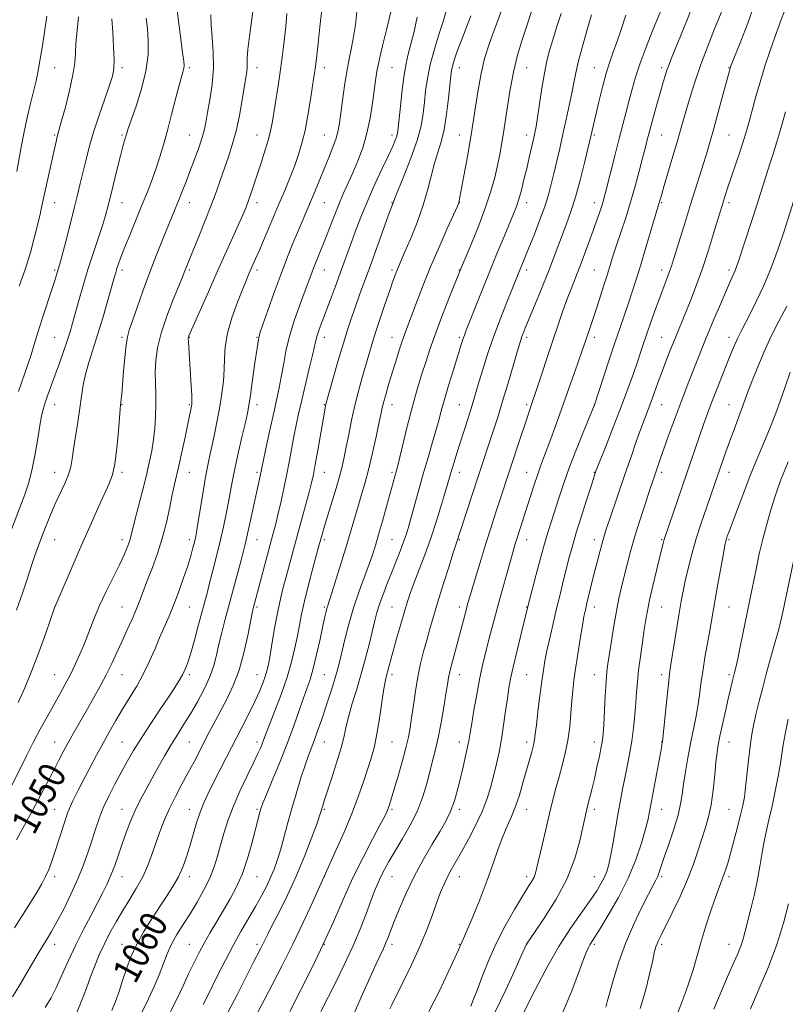
# Model space of a CAD drawing. Extents: x 2117300 to 2120200, y 317300 to 320200.
# Drawn here: x 2118540 to 2118767, y 319544 to 319836 of the extents above; entities that cross this region are included whole.
import ezdxf
from ezdxf.enums import TextEntityAlignment as Align

# ---------------------------------------------------------------- set-up
doc = ezdxf.new("R2010")
doc.units = 0
doc.header["$MEASUREMENT"] = 0
for name, color, linetype, lineweight in [('DTM SPOT ELEVATION', 2, 'Continuous', 13), ('INDEX CONTOUR', 41, 'Continuous', 13), ('INDEX CONTOUR LABEL', 244, 'Continuous', 0), ('INTERMEDIATE CONTOUR', 44, 'Continuous', 0)]:
    doc.layers.add(name, color=color, linetype=linetype, lineweight=lineweight)
doc.styles.add('Style-ITALICS', font='ITALICS.shx')

msp = doc.modelspace()

# ---------------------------------------------------------------- linework, layer by layer
at = {"layer": 'DTM SPOT ELEVATION'}
for p in [(2118550.51, 319821.63, 1036.9), (2118570.51, 319821.63, 1040.35), (2118590.51, 319821.63, 1044.3), (2118610.51, 319821.63, 1048.58), (2118630.51, 319821.63, 1052.52), (2118650.51, 319821.63, 1056.98), (2118670.51, 319821.63, 1062.65), (2118690.51, 319821.63, 1066.88), (2118710.51, 319821.63, 1071.16), (2118730.51, 319821.63, 1075.62), (2118750.51, 319821.63, 1079.94), (2118550.51, 319801.63, 1037.83), (2118570.51, 319801.63, 1041.79), (2118590.51, 319801.63, 1045.14), (2118610.51, 319801.63, 1049.24), (2118630.51, 319801.63, 1053.1), (2118650.51, 319801.63, 1057.52), (2118670.51, 319801.63, 1063.23), (2118690.51, 319801.63, 1067.46), (2118710.51, 319801.63, 1072.21), (2118730.51, 319801.63, 1076.94), (2118750.51, 319801.63, 1081.02), (2118550.51, 319781.63, 1038.73), (2118570.51, 319781.63, 1042.78), (2118590.51, 319781.63, 1046.67), (2118610.51, 319781.63, 1050.5), (2118630.51, 319781.63, 1054.93), (2118650.51, 319781.63, 1059.92), (2118670.51, 319781.63, 1064.02), (2118690.51, 319781.63, 1068.56), (2118710.51, 319781.63, 1073.37), (2118730.51, 319781.63, 1078.16), (2118750.51, 319781.63, 1082.39), (2118550.51, 319761.63, 1039.77), (2118570.51, 319761.63, 1044.39), (2118590.51, 319761.63, 1048.25), (2118610.51, 319761.63, 1052.39), (2118630.51, 319761.63, 1056.76), (2118650.51, 319761.63, 1061.68), (2118670.51, 319761.63, 1065.94), (2118690.51, 319761.63, 1070.46), (2118710.51, 319761.63, 1075.05), (2118730.51, 319761.63, 1079.46), (2118750.51, 319761.63, 1083.64), (2118550.51, 319741.63, 1041.02), (2118570.51, 319741.63, 1045.72), (2118590.51, 319741.63, 1050.08), (2118610.51, 319741.63, 1053.9), (2118630.51, 319741.63, 1058.59), (2118650.51, 319741.63, 1063.25), (2118670.51, 319741.63, 1067.72), (2118690.51, 319741.63, 1072.37), (2118710.51, 319741.63, 1076.46), (2118730.51, 319741.63, 1081.12), (2118750.51, 319741.63, 1085.48), (2118550.51, 319721.63, 1042.7), (2118570.51, 319721.63, 1046.07), (2118590.51, 319721.63, 1049.83), (2118610.51, 319721.63, 1054.53), (2118630.51, 319721.63, 1059.91), (2118650.51, 319721.63, 1064.65), (2118670.51, 319721.63, 1069.11), (2118690.51, 319721.63, 1073.7), (2118710.51, 319721.63, 1077.98), (2118730.51, 319721.63, 1082.84), (2118750.51, 319721.63, 1087.2), (2118550.51, 319701.63, 1043.25), (2118570.51, 319701.63, 1046.31), (2118590.51, 319701.63, 1050.8), (2118610.51, 319701.63, 1055.69), (2118630.51, 319701.63, 1060.78), (2118650.51, 319701.63, 1065.7), (2118670.51, 319701.63, 1070.61), (2118690.51, 319701.63, 1075.22), (2118710.51, 319701.63, 1079.91), (2118730.51, 319701.63, 1084.4), (2118750.51, 319701.63, 1088.65), (2118550.51, 319681.63, 1044.86), (2118570.51, 319681.63, 1047.49), (2118590.51, 319681.63, 1051.56), (2118610.51, 319681.63, 1056.81), (2118630.51, 319681.63, 1062.31), (2118650.51, 319681.63, 1067.01), (2118670.51, 319681.63, 1072.14), (2118690.51, 319681.63, 1076.69), (2118710.51, 319681.63, 1081.44), (2118730.51, 319681.63, 1085.86), (2118750.51, 319681.63, 1090.2), (2118550.51, 319661.63, 1045.99), (2118570.51, 319661.63, 1049.13), (2118590.51, 319661.63, 1052.9), (2118610.51, 319661.63, 1058.28), (2118630.51, 319661.63, 1063.79), (2118650.51, 319661.63, 1069.09), (2118670.51, 319661.63, 1073.51), (2118690.51, 319661.63, 1077.93), (2118710.51, 319661.63, 1082.57), (2118730.51, 319661.63, 1086.9), (2118750.51, 319661.63, 1090.92), (2118550.51, 319641.63, 1047.1), (2118570.51, 319641.63, 1050.84), (2118590.51, 319641.63, 1054.32), (2118610.51, 319641.63, 1059.18), (2118630.51, 319641.63, 1065.03), (2118650.51, 319641.63, 1070.39), (2118670.51, 319641.63, 1074.67), (2118690.51, 319641.63, 1079.01), (2118710.51, 319641.63, 1083.23), (2118730.51, 319641.63, 1087.54), (2118750.51, 319641.63, 1091.69), (2118550.51, 319621.63, 1049.21), (2118570.51, 319621.63, 1053.06), (2118590.51, 319621.63, 1057.02), (2118610.51, 319621.63, 1061.51), (2118630.51, 319621.63, 1066.82), (2118650.51, 319621.63, 1070.93), (2118670.51, 319621.63, 1075.41), (2118690.51, 319621.63, 1079.54), (2118710.51, 319621.63, 1083.45), (2118730.51, 319621.63, 1087.95), (2118750.51, 319621.63, 1092.76), (2118550.51, 319601.63, 1051.23), (2118570.51, 319601.63, 1055.24), (2118590.51, 319601.63, 1059.3), (2118610.51, 319601.63, 1063.76), (2118630.51, 319601.63, 1068.18), (2118650.51, 319601.63, 1072.23), (2118670.51, 319601.63, 1076.36), (2118690.51, 319601.63, 1080.7), (2118710.51, 319601.63, 1084.42), (2118730.51, 319601.63, 1088.76), (2118750.51, 319601.63, 1093.11), (2118550.51, 319581.63, 1052.36), (2118570.51, 319581.63, 1056.71), (2118590.51, 319581.63, 1060.53), (2118610.51, 319581.63, 1064.87), (2118630.51, 319581.63, 1070.03), (2118650.51, 319581.63, 1074.81), (2118670.51, 319581.63, 1078.73), (2118690.51, 319581.63, 1081.56), (2118710.51, 319581.63, 1085.14), (2118730.51, 319581.63, 1090.28), (2118750.51, 319581.63, 1094.33), (2118550.51, 319561.63, 1054.54), (2118570.51, 319561.63, 1059.3), (2118590.51, 319561.63, 1063.1), (2118610.51, 319561.63, 1067.61), (2118630.51, 319561.63, 1072), (2118650.51, 319561.63, 1076.41), (2118670.51, 319561.63, 1079.92), (2118690.51, 319561.63, 1084.02), (2118710.51, 319561.63, 1088.27), (2118730.51, 319561.63, 1092.31), (2118750.51, 319561.63, 1095.29)]:
    msp.add_point(p, dxfattribs=at)
at = {"layer": 'INDEX CONTOUR', "flags": 128}
for points, elevation in [([(2118757.933, 319840.133), (2118756.016, 319834.793), (2118753.961, 319829.494), (2118750.906, 319821.872), (2118750.786, 319821.523), (2118750.673, 319821.117), (2118747.289, 319808.397), (2118745.988, 319803.589), (2118744.928, 319799.798), (2118744.005, 319796.664), (2118743.039, 319793.541), (2118739.069, 319781.056), (2118737.521, 319776.1), (2118734.013, 319764.695), (2118733.412, 319762.797), (2118732.847, 319761.16), (2118732.146, 319759.279), (2118731.252, 319756.93), (2118730.139, 319753.959), (2118728.813, 319750.32), (2118727.415, 319746.399), (2118726.116, 319742.69), (2118725.036, 319739.531), (2118723.005, 319733.541), (2118721.729, 319729.884), (2118720.172, 319725.561), (2118718.3, 319720.543), (2118716.148, 319714.962), (2118714.041, 319709.593), (2118711.018, 319701.922), (2118710.733, 319701.101), (2118709.566, 319697.512), (2118708.234, 319693.373), (2118706.627, 319688.32), (2118705.1, 319683.4), (2118703.922, 319679.398), (2118703.007, 319676.049), (2118702.183, 319672.827), (2118701.308, 319669.3), (2118700.361, 319665.409), (2118699.351, 319661.189), (2118698.303, 319656.742), (2118697.312, 319652.427), (2118696.488, 319648.671), (2118695.897, 319645.702), (2118695.442, 319642.949), (2118694.98, 319639.639), (2118694.416, 319635.297), (2118693.83, 319630.626), (2118693.346, 319626.625), (2118693.044, 319624), (2118692.813, 319622.285), (2118692.494, 319620.724), (2118691.964, 319618.692), (2118689.388, 319609.502), (2118688.322, 319605.873), (2118687.175, 319602.457), (2118685.958, 319599.47), (2118684.691, 319596.637), (2118683.396, 319593.559), (2118682.07, 319589.902), (2118680.59, 319585.589), (2118678.805, 319580.608), (2118676.663, 319575.097), (2118674.493, 319569.801), (2118672.721, 319565.614), (2118671.658, 319563.171), (2118670.728, 319561.143), (2118670.237, 319560.011), (2118669.145, 319557.556), (2118667.228, 319553.347), (2118664.598, 319547.837), (2118661.456, 319541.7)], 1080), ([(2118619.391, 319837.681), (2118619.069, 319833.879), (2118618.684, 319830.357), (2118618.321, 319827.168), (2118617.932, 319823.991), (2118617.437, 319820.418), (2118616.788, 319816.215), (2118614.985, 319805.204), (2118614.531, 319802.874), (2118613.908, 319800.392), (2118612.983, 319797.266), (2118611.868, 319793.746), (2118609.71, 319787.146), (2118608.817, 319784.473), (2118608.029, 319782.212), (2118607.294, 319780.252), (2118606.421, 319778.14), (2118605.188, 319775.334), (2118598.739, 319761.035), (2118596.129, 319755.191), (2118590.332, 319742.058), (2118590.199, 319741.709), (2118590.152, 319741.486), (2118590.145, 319741.09), (2118590.183, 319740.297), (2118591.024, 319727.268), (2118591.187, 319724.454), (2118591.257, 319722.76), (2118591.235, 319721.85), (2118591.131, 319721.185), (2118590.945, 319720.25), (2118590.037, 319715.96), (2118589.196, 319712.056), (2118588.23, 319707.624), (2118587.329, 319703.574), (2118586.037, 319697.969), (2118585.416, 319695.074), (2118584.641, 319691.245), (2118583.663, 319686.737), (2118582.454, 319682.017), (2118581.019, 319677.5), (2118579.51, 319673.365), (2118578.109, 319669.737), (2118575.888, 319663.903), (2118574.78, 319661.128), (2118573.485, 319658.091), (2118572.042, 319654.845), (2118570.531, 319651.514), (2118569.011, 319648.194), (2118567.451, 319644.883), (2118565.798, 319641.55), (2118564.016, 319638.174), (2118562.144, 319634.786), (2118560.242, 319631.426), (2118556.552, 319624.957), (2118554.861, 319621.942), (2118553.306, 319619.088), (2118551.784, 319616.212), (2118550.161, 319613.082), (2118548.33, 319609.521), (2118546.276, 319605.562), (2118544.009, 319601.29), (2118539.237, 319592.554)], 1050), ([(2118666.624, 319838.466), (2118665.786, 319835.644), (2118664.548, 319831.751), (2118663.141, 319827.177), (2118661.893, 319822.578), (2118661.051, 319818.471), (2118660.534, 319814.81), (2118660.179, 319811.409), (2118659.807, 319808.048), (2118659.167, 319804.371), (2118657.993, 319799.989), (2118656.156, 319794.756), (2118654.084, 319789.498), (2118651.361, 319782.89), (2118650.967, 319781.888), (2118649.437, 319777.691), (2118644.145, 319763), (2118641.049, 319754.518), (2118639.798, 319751.047), (2118638.644, 319747.737), (2118637.473, 319744.172), (2118636.155, 319739.908), (2118634.637, 319734.749), (2118633.136, 319729.527), (2118630.965, 319721.851), (2118630.853, 319721.375), (2118630.736, 319720.767), (2118630.503, 319719.458), (2118628.559, 319708.201), (2118627.812, 319703.964), (2118627.243, 319700.937), (2118626.704, 319698.497), (2118625.98, 319695.677), (2118624.92, 319691.773), (2118622.344, 319682.398), (2118619.175, 319670.654), (2118618.317, 319667.416), (2118617.503, 319664.103), (2118616.688, 319660.312), (2118615.85, 319655.837), (2118615.056, 319651.256), (2118614.389, 319647.335), (2118613.899, 319644.616), (2118613.475, 319642.723), (2118612.972, 319641.05), (2118612.254, 319639.075), (2118611.238, 319636.624), (2118609.856, 319633.604), (2118608.073, 319629.974), (2118605.991, 319625.879), (2118601.483, 319617.085), (2118597.469, 319609.187), (2118595.965, 319606.184), (2118594.74, 319603.538), (2118593.658, 319600.789), (2118592.608, 319597.604), (2118591.575, 319594.147), (2118590.571, 319590.709), (2118589.584, 319587.512), (2118588.511, 319584.52), (2118587.224, 319581.63), (2118585.624, 319578.74), (2118583.729, 319575.748), (2118579.259, 319569.083), (2118576.947, 319565.416), (2118574.863, 319561.66), (2118573.17, 319557.92), (2118571.809, 319554.283), (2118570.665, 319550.83), (2118569.629, 319547.627), (2118568.613, 319544.675), (2118567.533, 319541.958)], 1060), ([(2118709.684, 319837.337), (2118708.487, 319833.234), (2118707.091, 319828.318), (2118705.851, 319823.678), (2118705.018, 319820.101), (2118704.443, 319817.158), (2118703.876, 319814.116), (2118703.122, 319810.425), (2118702.214, 319806.241), (2118701.243, 319801.9), (2118700.288, 319797.7), (2118698.551, 319790.224), (2118697.785, 319787.054), (2118696.936, 319783.927), (2118695.818, 319780.419), (2118694.324, 319776.282), (2118692.676, 319771.99), (2118691.169, 319768.191), (2118684.617, 319752.082), (2118682.684, 319747.199), (2118680.731, 319741.98), (2118679.008, 319736.943), (2118677.571, 319732.399), (2118676.431, 319728.603), (2118674.819, 319723.19), (2118674.006, 319720.562), (2118672.991, 319717.381), (2118670.742, 319710.386), (2118669.76, 319707.267), (2118668.94, 319704.598), (2118668.289, 319702.421), (2118666.446, 319696.037), (2118665.265, 319692.067), (2118663.757, 319687.213), (2118662.044, 319682.06), (2118660.258, 319677.13), (2118657.117, 319668.941), (2118656.036, 319665.958), (2118655.156, 319663.272), (2118654.25, 319660.291), (2118653.16, 319656.616), (2118652, 319652.642), (2118650.954, 319648.963), (2118650.161, 319646.049), (2118648.837, 319640.994), (2118648.493, 319639.425), (2118648.057, 319636.84), (2118646.76, 319628.018), (2118646.002, 319623.472), (2118645.231, 319619.881), (2118644.394, 319616.869), (2118643.411, 319613.788), (2118642.202, 319610.095), (2118640.667, 319605.684), (2118638.708, 319600.557), (2118636.323, 319594.873), (2118633.915, 319589.429), (2118626.867, 319573.837), (2118624.228, 319568.11), (2118621.158, 319561.686), (2118617.954, 319555.29), (2118615.013, 319549.617), (2118610.641, 319541.316)], 1070), ([(2118567.539, 319836.135), (2118567.741, 319832.22), (2118567.989, 319827.822), (2118568.154, 319823.96), (2118568.1, 319821.305), (2118567.696, 319819.151), (2118566.813, 319816.445), (2118565.395, 319812.432), (2118563.701, 319807.554), (2118562.07, 319802.55), (2118560.765, 319798.025), (2118559.75, 319794.032), (2118558.149, 319787.269), (2118557.328, 319783.916), (2118556.329, 319779.935), (2118555.092, 319775.075), (2118553.811, 319770.089), (2118552.74, 319765.982), (2118552.066, 319763.472), (2118551.686, 319762.138), (2118551.123, 319760.219), (2118550.613, 319758.539), (2118549.747, 319755.843), (2118546.946, 319747.428), (2118545.544, 319743.1), (2118544.457, 319739.535), (2118543.534, 319736.438), (2118542.536, 319733.297), (2118539.861, 319725.592)], 1040), ([(2118768.64, 319731.288), (2118767.131, 319726.965), (2118765.652, 319722.76), (2118764.334, 319719.141), (2118763.094, 319715.907), (2118761.789, 319712.689), (2118758.628, 319705.185), (2118756.779, 319700.658), (2118754.811, 319695.627), (2118752.946, 319690.714), (2118750.482, 319684.092), (2118749.961, 319682.649), (2118749.694, 319681.857), (2118749.504, 319681.185), (2118749.247, 319679.962), (2118748.785, 319677.489), (2118747.158, 319668.443), (2118746.349, 319663.854), (2118744.761, 319654.667), (2118744.087, 319650.918), (2118743.343, 319646.698), (2118742.667, 319642.55), (2118742.148, 319638.878), (2118741.705, 319635.544), (2118741.215, 319632.272), (2118740.584, 319628.826), (2118739.053, 319621.157), (2118738.276, 319616.937), (2118737.575, 319612.788), (2118737.014, 319609.098), (2118736.603, 319606.076), (2118736.132, 319603.243), (2118735.344, 319599.944), (2118734.082, 319595.77), (2118732.606, 319591.314), (2118731.279, 319587.419), (2118729.782, 319582.98), (2118729.319, 319581.78), (2118728.782, 319580.657), (2118726.565, 319576.439), (2118724.523, 319572.401), (2118722.12, 319567.342), (2118719.767, 319561.844), (2118717.803, 319556.456), (2118716.282, 319551.603), (2118715.184, 319547.676), (2118714.456, 319544.916), (2118713.911, 319542.957)], 1090)]:
    msp.add_lwpolyline(points, dxfattribs=dict(at, elevation=elevation))
at = {"layer": 'INTERMEDIATE CONTOUR', "flags": 128}
for points, elevation in [([(2118630.018, 319841.342), (2118629.196, 319833.786), (2118628.645, 319828.814), (2118628.136, 319824.349), (2118627.761, 319821.295), (2118627.428, 319818.942), (2118626.396, 319812.227), (2118625.63, 319807.569), (2118624.772, 319803.025), (2118623.866, 319799.203), (2118622.869, 319795.889), (2118621.714, 319792.656), (2118620.348, 319789.144), (2118618.759, 319785.243), (2118616.948, 319780.908), (2118614.956, 319776.198), (2118612.996, 319771.601), (2118611.325, 319767.715), (2118610.126, 319764.966), (2118608.116, 319760.46), (2118607.383, 319758.729), (2118606.287, 319756.046), (2118604.737, 319752.103), (2118603.076, 319747.449), (2118601.759, 319742.844), (2118601.108, 319738.869), (2118600.913, 319735.385), (2118600.833, 319732.072), (2118600.588, 319728.655), (2118600.14, 319725.033), (2118599.516, 319721.146), (2118598.751, 319717.009), (2118597.932, 319712.92), (2118597.157, 319709.253), (2118596.491, 319706.201), (2118595.873, 319703.254), (2118595.209, 319699.723), (2118594.444, 319695.206), (2118593.028, 319686.384), (2118592.595, 319683.8), (2118592.292, 319682.218), (2118591.983, 319680.891), (2118591.548, 319679.178), (2118590.908, 319676.885), (2118589.994, 319673.919), (2118588.77, 319670.275), (2118587.348, 319666.297), (2118585.871, 319662.412), (2118584.451, 319658.934), (2118581.667, 319652.471), (2118580.196, 319649.018), (2118578.602, 319645.409), (2118576.831, 319641.765), (2118574.859, 319638.192), (2118572.777, 319634.713), (2118570.703, 319631.33), (2118568.728, 319628.028), (2118566.818, 319624.718), (2118564.908, 319621.291), (2118562.958, 319617.687), (2118557.479, 319607.364), (2118555.921, 319604.197), (2118554.473, 319600.761), (2118553.115, 319596.875), (2118551.86, 319592.871), (2118550.73, 319589.211), (2118549.73, 319586.238), (2118548.79, 319583.815), (2118547.823, 319581.684), (2118546.731, 319579.58), (2118545.361, 319577.208), (2118543.544, 319574.263), (2118541.206, 319570.574), (2118538.612, 319566.506)], 1052), ([(2118586.55, 319841.025), (2118587.217, 319835.428), (2118587.908, 319830.183), (2118588.472, 319826.044), (2118588.793, 319823.534), (2118588.893, 319822.236), (2118588.829, 319821.502), (2118588.631, 319820.701), (2118588.229, 319819.28), (2118587.529, 319816.703), (2118586.482, 319812.667), (2118585.231, 319807.798), (2118583.964, 319802.955), (2118582.822, 319798.798), (2118581.75, 319795.205), (2118580.647, 319791.856), (2118579.42, 319788.459), (2118578.022, 319784.834), (2118576.415, 319780.827), (2118572.814, 319772.006), (2118571.274, 319768.193), (2118570.18, 319765.385), (2118569.465, 319763.433), (2118568.999, 319762.052), (2118568.638, 319760.889), (2118568.195, 319759.344), (2118566.317, 319752.7), (2118564.878, 319747.741), (2118563.346, 319742.679), (2118560.639, 319734.212), (2118559.649, 319730.703), (2118558.969, 319727.469), (2118558.469, 319724.217), (2118557.975, 319720.618), (2118557.365, 319716.494), (2118556.716, 319712.268), (2118556.159, 319708.509), (2118555.76, 319705.614), (2118555.342, 319703.263), (2118554.664, 319700.964), (2118553.561, 319698.319), (2118550.63, 319692.085), (2118549.162, 319688.71), (2118547.815, 319685.387), (2118546.63, 319682.321), (2118545.62, 319679.612), (2118544.683, 319676.954), (2118543.688, 319673.936), (2118542.512, 319670.228), (2118541.054, 319665.807), (2118539.22, 319660.731)], 1044), ([(2118650.479, 319839.394), (2118648.876, 319832.815), (2118647.741, 319828.103), (2118646.738, 319823.758), (2118646.074, 319820.516), (2118645.643, 319817.852), (2118644.773, 319811.127), (2118644.084, 319806.71), (2118643.127, 319802.165), (2118641.868, 319797.898), (2118640.417, 319793.996), (2118638.92, 319790.472), (2118636.113, 319784.236), (2118634.746, 319781.058), (2118633.359, 319777.583), (2118630.645, 319770.501), (2118629.401, 319767.353), (2118627.305, 319762.129), (2118626.477, 319759.947), (2118624.546, 319754.754), (2118623.118, 319750.969), (2118621.55, 319746.562), (2118620.135, 319741.951), (2118619.092, 319737.506), (2118618.344, 319733.409), (2118617.741, 319729.791), (2118617.142, 319726.66), (2118616.457, 319723.52), (2118615.605, 319719.748), (2118614.556, 319715.001), (2118613.482, 319710.049), (2118612.074, 319703.427), (2118611.567, 319700.952), (2118608.541, 319686.906), (2118607.762, 319683.35), (2118607.152, 319680.686), (2118606.57, 319678.353), (2118605.821, 319675.535), (2118602.25, 319662.354), (2118601.094, 319658.025), (2118600.088, 319654.13), (2118599.24, 319650.62), (2118598.511, 319647.412), (2118597.693, 319644.281), (2118596.533, 319640.97), (2118594.866, 319637.317), (2118592.869, 319633.551), (2118590.804, 319630), (2118588.873, 319626.884), (2118587.029, 319623.986), (2118585.166, 319620.98), (2118583.208, 319617.635), (2118581.22, 319614.11), (2118577.532, 319607.456), (2118575.914, 319604.406), (2118574.429, 319601.33), (2118573.061, 319598.099), (2118571.789, 319594.759), (2118570.59, 319591.403), (2118569.445, 319588.123), (2118568.336, 319585.008), (2118567.243, 319582.149), (2118566.127, 319579.56), (2118564.86, 319576.945), (2118563.292, 319573.934), (2118561.333, 319570.253), (2118559.119, 319566.023), (2118556.842, 319561.463), (2118554.676, 319556.817), (2118552.703, 319552.426), (2118550.985, 319548.66), (2118549.477, 319545.681), (2118547.709, 319542.853)], 1056), ([(2118692.798, 319840.991), (2118689.048, 319829.56), (2118687.796, 319825.324), (2118686.585, 319820.348), (2118685.512, 319814.655), (2118684.587, 319808.818), (2118683.8, 319803.549), (2118683.128, 319799.35), (2118682.498, 319795.893), (2118681.821, 319792.638), (2118680.999, 319789.106), (2118679.884, 319785.052), (2118678.32, 319780.292), (2118676.257, 319774.837), (2118674.088, 319769.495), (2118670.638, 319761.279), (2118667.604, 319753.642), (2118665.54, 319748.358), (2118663.512, 319742.983), (2118661.856, 319738.311), (2118660.538, 319734.329), (2118659.433, 319730.827), (2118658.419, 319727.554), (2118657.405, 319724.11), (2118656.305, 319720.056), (2118655.079, 319715.185), (2118652.896, 319706.136), (2118652.272, 319703.599), (2118651.901, 319702.179), (2118648.94, 319691.431), (2118647.74, 319687.155), (2118646.599, 319683.153), (2118645.647, 319679.945), (2118644.741, 319677.136), (2118643.668, 319674.114), (2118642.284, 319670.404), (2118640.714, 319666.086), (2118639.154, 319661.381), (2118637.768, 319656.547), (2118636.605, 319651.989), (2118635.005, 319645.294), (2118634.409, 319642.988), (2118633.719, 319640.62), (2118632.805, 319637.728), (2118631.727, 319634.45), (2118629.512, 319627.844), (2118628.495, 319624.882), (2118627.558, 319622.264), (2118625.802, 319617.622), (2118624.778, 319614.724), (2118623.546, 319610.941), (2118622.193, 319606.525), (2118620.845, 319601.876), (2118619.608, 319597.351), (2118618.49, 319593.171), (2118617.481, 319589.515), (2118616.552, 319586.486), (2118615.617, 319583.875), (2118614.567, 319581.393), (2118613.317, 319578.789), (2118611.822, 319575.949), (2118610.05, 319572.798), (2118605.75, 319565.418), (2118603.427, 319561.266), (2118601.144, 319556.924), (2118599.025, 319552.713), (2118595.742, 319546.062), (2118594.566, 319543.72)], 1066), ([(2118731.132, 319840.655), (2118727.812, 319832.613), (2118725.877, 319827.771), (2118724.083, 319822.965), (2118722.744, 319818.852), (2118721.751, 319815.296), (2118720.893, 319811.962), (2118719.991, 319808.543), (2118718.996, 319804.828), (2118717.894, 319800.635), (2118716.697, 319795.925), (2118713.884, 319784.598), (2118713.374, 319782.69), (2118712.852, 319780.968), (2118712.166, 319778.903), (2118711.28, 319776.359), (2118710.186, 319773.297), (2118708.897, 319769.745), (2118707.513, 319765.996), (2118706.154, 319762.407), (2118703.723, 319756.221), (2118702.519, 319753.073), (2118701.22, 319749.491), (2118699.794, 319745.378), (2118698.213, 319740.686), (2118693.288, 319725.755), (2118692.118, 319722.28), (2118689.99, 319716.027), (2118688.608, 319711.892), (2118682.376, 319693.015), (2118681.217, 319689.447), (2118679.92, 319685.391), (2118678.487, 319680.823), (2118676.955, 319675.837), (2118675.491, 319671.005), (2118673.504, 319664.335), (2118672.975, 319662.478), (2118672.502, 319660.736), (2118668.549, 319645.855), (2118667.826, 319642.958), (2118667.347, 319640.75), (2118666.983, 319638.657), (2118666.551, 319635.908), (2118665.912, 319631.988), (2118665.112, 319627.396), (2118664.238, 319622.888), (2118663.365, 319619.033), (2118662.501, 319615.653), (2118661.644, 319612.385), (2118660.752, 319608.924), (2118659.638, 319605.199), (2118658.08, 319601.199), (2118655.959, 319596.974), (2118653.586, 319592.834), (2118651.374, 319589.15), (2118649.642, 319586.187), (2118648.333, 319583.794), (2118647.29, 319581.716), (2118646.362, 319579.681), (2118645.405, 319577.371), (2118644.28, 319574.453), (2118642.862, 319570.678), (2118641.092, 319566.136), (2118638.929, 319560.999), (2118636.414, 319555.536), (2118633.906, 319550.387), (2118629.497, 319541.633)], 1074), ([(2118739.996, 319841.056), (2118738.08, 319835.866), (2118736.116, 319830.942), (2118733.358, 319824.28), (2118732.677, 319822.564), (2118732.175, 319821.163), (2118731.641, 319819.52), (2118730.984, 319817.355), (2118730.141, 319814.458), (2118729.092, 319810.761), (2118727.979, 319806.768), (2118726.983, 319803.126), (2118726.222, 319800.259), (2118725.569, 319797.707), (2118724.834, 319794.786), (2118723.865, 319790.99), (2118722.672, 319786.524), (2118721.305, 319781.771), (2118719.831, 319777.089), (2118718.388, 319772.759), (2118717.131, 319769.036), (2118716.155, 319766.042), (2118714.4, 319760.402), (2118713.271, 319756.816), (2118712.032, 319752.943), (2118710.853, 319749.313), (2118709.869, 319746.343), (2118707.896, 319740.506), (2118707.055, 319738.061), (2118705.522, 319733.683), (2118703.068, 319726.748), (2118700.201, 319718.702), (2118697.61, 319711.509), (2118695.81, 319706.62), (2118694.616, 319703.426), (2118693.67, 319700.803), (2118692.68, 319697.855), (2118691.627, 319694.585), (2118687.766, 319682.471), (2118687.108, 319680.363), (2118686.464, 319678.209), (2118685.656, 319675.404), (2118684.561, 319671.535), (2118683.286, 319666.969), (2118681.991, 319662.267), (2118680.811, 319657.895), (2118679.766, 319653.942), (2118678.849, 319650.403), (2118678.041, 319647.199), (2118677.282, 319643.95), (2118676.502, 319640.203), (2118675.663, 319635.716), (2118674.853, 319631.093), (2118674.193, 319627.149), (2118673.742, 319624.376), (2118673.316, 319621.98), (2118672.671, 319618.843), (2118671.638, 319614.232), (2118670.358, 319608.951), (2118669.05, 319604.189), (2118667.844, 319600.774), (2118666.527, 319598.099), (2118664.801, 319595.2), (2118662.475, 319591.341), (2118659.795, 319586.706), (2118657.117, 319581.71), (2118654.742, 319576.756), (2118652.762, 319572.198), (2118651.212, 319568.38), (2118649.296, 319563.467), (2118648.646, 319561.86), (2118647.988, 319560.373), (2118645.865, 319555.8), (2118644.066, 319551.833), (2118641.846, 319546.842), (2118639.384, 319541.193)], 1076), ([(2118748.899, 319839.813), (2118746.213, 319833.17), (2118744.162, 319827.975), (2118742.12, 319822.561), (2118740.399, 319817.631), (2118739.02, 319813.332), (2118737.924, 319809.674), (2118737.035, 319806.567), (2118736.178, 319803.513), (2118735.152, 319799.912), (2118733.838, 319795.42), (2118731.265, 319786.712), (2118730.513, 319784.117), (2118729.705, 319781.255), (2118728.609, 319777.611), (2118725.843, 319768.299), (2118724.302, 319763.17), (2118722.97, 319758.838), (2118721.802, 319755.171), (2118720.686, 319751.809), (2118718.196, 319744.575), (2118716.649, 319740.029), (2118714.859, 319734.653), (2118710.586, 319721.617), (2118707.424, 319713.907), (2118705.249, 319708.498), (2118703.103, 319702.952), (2118701.351, 319698.09), (2118699.968, 319693.954), (2118697.813, 319687.168), (2118696.783, 319683.799), (2118695.61, 319679.719), (2118694.228, 319674.649), (2118692.846, 319669.44), (2118690.674, 319661.046), (2118688.766, 319653.32), (2118687.563, 319648.404), (2118686.472, 319643.812), (2118685.714, 319640.352), (2118685.197, 319637.537), (2118684.752, 319634.556), (2118684.237, 319630.818), (2118683.645, 319626.604), (2118682.99, 319622.414), (2118682.288, 319618.63), (2118681.539, 319615.171), (2118680.736, 319611.84), (2118679.85, 319608.453), (2118678.746, 319604.89), (2118677.266, 319601.042), (2118675.335, 319596.89), (2118673.189, 319592.761), (2118671.149, 319589.07), (2118668.109, 319583.724), (2118666.978, 319581.608), (2118665.974, 319579.48), (2118664.978, 319577.068), (2118663.87, 319574.101), (2118662.538, 319570.376), (2118660.888, 319565.948), (2118658.834, 319560.937), (2118656.382, 319555.567), (2118653.903, 319550.471), (2118650.593, 319543.833), (2118649.937, 319542.463)], 1078), ([(2118609.347, 319838.961), (2118608.853, 319835.311), (2118608.28, 319830.98), (2118607.827, 319827.071), (2118607.634, 319824.411), (2118607.612, 319822.758), (2118607.614, 319821.595), (2118607.512, 319820.414), (2118607.252, 319818.726), (2118606.14, 319812.105), (2118605.295, 319807.435), (2118604.307, 319802.793), (2118603.216, 319798.754), (2118602.065, 319795.205), (2118600.893, 319791.863), (2118599.713, 319788.456), (2118598.417, 319784.755), (2118596.865, 319780.549), (2118595, 319775.782), (2118593.082, 319771.041), (2118589.712, 319762.828), (2118589.317, 319761.828), (2118588.976, 319760.931), (2118588.425, 319759.527), (2118585.714, 319752.901), (2118583.78, 319747.917), (2118582.091, 319742.905), (2118581.033, 319738.554), (2118580.528, 319734.798), (2118580.381, 319731.381), (2118580.414, 319728.079), (2118580.507, 319724.805), (2118580.559, 319721.501), (2118580.482, 319718.131), (2118580.256, 319714.733), (2118579.877, 319711.365), (2118579.336, 319708.026), (2118578.602, 319704.474), (2118577.643, 319700.411), (2118576.463, 319695.715), (2118574.237, 319687.018), (2118573.137, 319682.588), (2118572.694, 319681.107), (2118572.056, 319679.355), (2118571.102, 319677.091), (2118569.728, 319674.15), (2118565.844, 319666.308), (2118563.856, 319662.071), (2118562.161, 319658.064), (2118559.357, 319650.875), (2118558.015, 319647.655), (2118556.636, 319644.616), (2118555.196, 319641.686), (2118553.672, 319638.785), (2118552.034, 319635.8), (2118548.325, 319629.125), (2118546.29, 319625.388), (2118544.218, 319621.473), (2118542.176, 319617.477), (2118536.923, 319606.934)], 1048), ([(2118640.145, 319838.35), (2118639.696, 319834.342), (2118639.169, 319830.836), (2118638.552, 319827.58), (2118637.874, 319824.258), (2118637.176, 319820.538), (2118636.498, 319816.252), (2118635.887, 319811.878), (2118635.009, 319805.22), (2118634.607, 319802.986), (2118633.998, 319800.764), (2118633.051, 319798.093), (2118631.84, 319795.024), (2118627.763, 319785.156), (2118625.31, 319779.296), (2118622.823, 319773.415), (2118621.301, 319769.777), (2118619.567, 319765.496), (2118617.652, 319760.526), (2118615.628, 319754.984), (2118613.74, 319749.641), (2118612.275, 319745.431), (2118611.419, 319742.896), (2118610.948, 319741.025), (2118610.534, 319738.413), (2118609.936, 319734.116), (2118609.237, 319729.025), (2118608.604, 319724.49), (2118608.141, 319721.442), (2118607.705, 319719.133), (2118607.088, 319716.402), (2118606.157, 319712.417), (2118605.071, 319707.704), (2118604.064, 319703.126), (2118603.304, 319699.323), (2118602.119, 319692.841), (2118601.417, 319689.312), (2118600.581, 319685.42), (2118599.613, 319681.204), (2118598.539, 319676.767), (2118597.458, 319672.464), (2118596.492, 319668.714), (2118595.714, 319665.752), (2118593.124, 319656.046), (2118591.968, 319651.783), (2118590.885, 319647.968), (2118589.999, 319645.174), (2118589.229, 319643.172), (2118588.437, 319641.535), (2118587.479, 319639.848), (2118586.159, 319637.754), (2118584.275, 319634.91), (2118581.731, 319631.13), (2118578.874, 319626.854), (2118576.162, 319622.679), (2118573.934, 319619.049), (2118572.055, 319615.784), (2118570.27, 319612.547), (2118568.401, 319609.095), (2118566.564, 319605.542), (2118564.952, 319602.091), (2118563.693, 319598.879), (2118562.661, 319595.769), (2118561.662, 319592.557), (2118560.523, 319589.063), (2118559.142, 319585.229), (2118557.435, 319581.021), (2118555.381, 319576.495), (2118553.215, 319572.075), (2118551.233, 319568.266), (2118549.647, 319565.414), (2118548.333, 319563.205), (2118547.079, 319561.161), (2118545.7, 319558.873), (2118540.207, 319549.601), (2118538.005, 319545.987)], 1054), ([(2118548.194, 319836.956), (2118546.895, 319828.119), (2118546.194, 319823.625), (2118545.559, 319820.165), (2118544.926, 319817.297), (2118543.306, 319810.574), (2118542.34, 319806.378), (2118541.417, 319802.095), (2118540.626, 319798.051), (2118539.31, 319790.835)], 1036), ([(2118596.861, 319837.322), (2118596.926, 319834.337), (2118597.228, 319830.596), (2118597.559, 319826.22), (2118597.629, 319821.473), (2118597.24, 319816.645), (2118596.566, 319812.118), (2118595.867, 319808.297), (2118595.326, 319805.419), (2118594.819, 319803.05), (2118594.14, 319800.59), (2118593.144, 319797.59), (2118591.925, 319794.22), (2118590.635, 319790.801), (2118589.405, 319787.609), (2118588.268, 319784.707), (2118587.234, 319782.11), (2118586.284, 319779.762), (2118582.538, 319770.615), (2118580.741, 319766.106), (2118578.794, 319761.019), (2118576.824, 319755.616), (2118575.02, 319750.519), (2118572.668, 319743.79), (2118572.119, 319741.783), (2118571.735, 319739.332), (2118571.354, 319735.69), (2118570.979, 319731.471), (2118570.416, 319724.911), (2118570.255, 319723.21), (2118570.075, 319721.52), (2118569.971, 319720.382), (2118569.428, 319713.788), (2118568.948, 319708.767), (2118568.364, 319704.168), (2118567.669, 319700.886), (2118566.742, 319698.308), (2118563.636, 319691.522), (2118561.428, 319686.596), (2118558.932, 319680.941), (2118556.313, 319674.925), (2118550.575, 319661.622), (2118550.511, 319661.446), (2118547.903, 319653.915), (2118545.953, 319648.459), (2118543.811, 319642.789), (2118541.719, 319637.72), (2118539.764, 319633.379)], 1046), ([(2118557.633, 319836.726), (2118557.167, 319832.627), (2118556.831, 319828.927), (2118556.677, 319825.916), (2118556.488, 319823.035), (2118555.977, 319819.513), (2118554.969, 319814.892), (2118553.725, 319809.972), (2118552.615, 319805.863), (2118551.307, 319801.225), (2118551.048, 319800.174), (2118550.663, 319798.482), (2118546.78, 319780.639), (2118546.218, 319778.156), (2118545.544, 319775.293), (2118544.596, 319771.422), (2118543.346, 319766.767), (2118541.797, 319761.764), (2118539.997, 319756.831)], 1038), ([(2118658.057, 319836.624), (2118657.084, 319832.333), (2118656.169, 319828.571), (2118655.39, 319825.612), (2118654.726, 319822.862), (2118654.122, 319819.51), (2118653.546, 319815.059), (2118653.033, 319810.269), (2118652.385, 319803.667), (2118652.19, 319802.249), (2118651.943, 319801.275), (2118651.52, 319800.117), (2118650.764, 319798.358), (2118649.508, 319795.63), (2118647.668, 319791.728), (2118645.503, 319787.079), (2118643.354, 319782.271), (2118641.499, 319777.796), (2118639.945, 319773.765), (2118638.633, 319770.195), (2118635.178, 319760.679), (2118633.776, 319756.876), (2118632.301, 319752.911), (2118629.809, 319746.301), (2118628.953, 319743.998), (2118628.348, 319742.22), (2118627.945, 319740.749), (2118626.97, 319736.358), (2118626.032, 319732.375), (2118623.783, 319722.97), (2118622.87, 319718.998), (2118622.126, 319715.551), (2118621.471, 319712.262), (2118620.151, 319705.117), (2118619.385, 319701.12), (2118618.508, 319696.86), (2118617.595, 319692.67), (2118616.741, 319688.96), (2118616.002, 319685.959), (2118615.271, 319683.174), (2118609.359, 319661.171), (2118609.073, 319659.854), (2118607.781, 319653.22), (2118606.653, 319648.098), (2118605.216, 319642.907), (2118603.509, 319638.378), (2118601.658, 319634.485), (2118598.084, 319627.774), (2118596.47, 319624.69), (2118591.867, 319615.763), (2118590.17, 319612.566), (2118588.292, 319609.102), (2118586.365, 319605.481), (2118584.568, 319601.857), (2118583.034, 319598.352), (2118581.721, 319594.95), (2118580.543, 319591.604), (2118579.401, 319588.276), (2118578.161, 319584.951), (2118576.673, 319581.63), (2118574.845, 319578.309), (2118572.803, 319574.985), (2118570.726, 319571.656), (2118568.762, 319568.322), (2118566.947, 319565.003), (2118565.287, 319561.722), (2118563.781, 319558.488), (2118562.408, 319555.257), (2118561.143, 319551.971), (2118559.935, 319548.577), (2118558.636, 319545.049), (2118557.074, 319541.365)], 1058), ([(2118673.921, 319837.005), (2118671.014, 319829.525), (2118669.908, 319826.53), (2118669.101, 319824.162), (2118668.56, 319822.348), (2118668.229, 319820.906), (2118667.993, 319819.23), (2118667.3, 319812.598), (2118666.717, 319807.855), (2118665.977, 319803.302), (2118665.098, 319799.616), (2118663.195, 319793.342), (2118661.22, 319785.556), (2118659.825, 319780.847), (2118657.978, 319775.733), (2118655.99, 319770.809), (2118654.276, 319766.787), (2118652.448, 319762.565), (2118651.967, 319761.406), (2118651.474, 319760.132), (2118650.818, 319758.319), (2118649.866, 319755.58), (2118648.551, 319751.713), (2118647.07, 319747.281), (2118645.686, 319743.036), (2118644.589, 319739.521), (2118643.674, 319736.444), (2118641.722, 319729.718), (2118640.609, 319725.712), (2118639.526, 319721.433), (2118638.556, 319717.052), (2118637.718, 319712.857), (2118637.01, 319709.167), (2118636.402, 319706.139), (2118635.747, 319703.301), (2118634.867, 319700.023), (2118633.661, 319695.911), (2118631.149, 319687.665), (2118630.328, 319684.934), (2118629.818, 319683.178), (2118628.888, 319679.784), (2118627.117, 319673.168), (2118625.82, 319668.208), (2118624.628, 319663.413), (2118623.764, 319659.542), (2118623.124, 319656.298), (2118622.523, 319653.12), (2118621.788, 319649.535), (2118620.797, 319645.435), (2118619.44, 319640.8), (2118617.691, 319635.734), (2118615.846, 319630.835), (2118614.28, 319626.819), (2118613.268, 319624.189), (2118612.204, 319621.368), (2118611.658, 319620.031), (2118610.821, 319618.159), (2118609.502, 319615.393), (2118607.611, 319611.531), (2118605.452, 319607.01), (2118603.432, 319602.421), (2118601.861, 319598.243), (2118600.678, 319594.483), (2118599.725, 319591.031), (2118598.843, 319587.772), (2118597.845, 319584.56), (2118596.543, 319581.24), (2118594.813, 319577.718), (2118592.789, 319574.131), (2118590.673, 319570.67), (2118588.647, 319567.479), (2118586.802, 319564.497), (2118585.212, 319561.619), (2118583.905, 319558.734), (2118581.478, 319552.545), (2118580.002, 319549.076), (2118578.315, 319545.399), (2118576.476, 319541.615)], 1062), ([(2118683.027, 319838.637), (2118681.604, 319834.817), (2118680.307, 319831.392), (2118679.115, 319828.03), (2118678.011, 319824.337), (2118676.979, 319819.904), (2118675.999, 319814.455), (2118674.001, 319801.714), (2118672.915, 319795.274), (2118671.893, 319789.575), (2118670.416, 319781.686), (2118670.334, 319781.469), (2118669.926, 319780.547), (2118666.945, 319773.912), (2118664.505, 319768.385), (2118662.006, 319762.531), (2118659.828, 319757.144), (2118658.033, 319752.484), (2118654.569, 319743.289), (2118653.677, 319740.774), (2118652.695, 319737.814), (2118651.652, 319734.526), (2118650.612, 319731.154), (2118649.639, 319727.929), (2118648.79, 319725.027), (2118648.122, 319722.618), (2118647.649, 319720.72), (2118647.225, 319718.771), (2118646.662, 319716.057), (2118645.825, 319712.109), (2118644.786, 319707.421), (2118643.672, 319702.732), (2118642.582, 319698.614), (2118641.54, 319694.987), (2118640.537, 319691.61), (2118638.476, 319684.523), (2118637.183, 319680.176), (2118635.619, 319675.075), (2118634.023, 319669.971), (2118632.71, 319665.833), (2118631.492, 319662.069), (2118631.256, 319661.284), (2118631.008, 319660.316), (2118630.638, 319658.707), (2118630.055, 319656.039), (2118629.209, 319652.119), (2118628.204, 319647.617), (2118627.187, 319643.423), (2118626.255, 319640.159), (2118625.322, 319637.385), (2118624.25, 319634.395), (2118622.929, 319630.626), (2118621.313, 319626.083), (2118619.382, 319620.916), (2118617.18, 319615.379), (2118615.025, 319610.149), (2118613.3, 319606.009), (2118612.276, 319603.492), (2118611.773, 319602.121), (2118611.495, 319601.171), (2118610.023, 319595.414), (2118609.018, 319591.556), (2118607.73, 319587.074), (2118606.199, 319582.604), (2118604.469, 319578.64), (2118602.591, 319575.096), (2118600.62, 319571.743), (2118598.616, 319568.405), (2118596.666, 319565.116), (2118594.866, 319561.961), (2118593.27, 319558.978), (2118591.781, 319556.008), (2118590.263, 319552.842), (2118588.608, 319549.33), (2118586.814, 319545.552), (2118584.909, 319541.648)], 1064), ([(2118700.729, 319837.721), (2118699.358, 319833.515), (2118698.217, 319829.892), (2118697.275, 319826.756), (2118696.467, 319823.648), (2118695.718, 319820.015), (2118694.975, 319815.545), (2118694.282, 319810.882), (2118693.707, 319806.909), (2118693.286, 319804.233), (2118692.929, 319802.35), (2118692.511, 319800.48), (2118691.248, 319795.024), (2118690.478, 319791.751), (2118689.682, 319788.436), (2118688.897, 319785.313), (2118688.153, 319782.615), (2118687.443, 319780.426), (2118686.605, 319778.251), (2118683.792, 319771.534), (2118681.776, 319766.691), (2118679.548, 319761.257), (2118677.284, 319755.633), (2118672.579, 319743.766), (2118672.015, 319742.311), (2118671.653, 319741.299), (2118671.272, 319740.115), (2118668.686, 319731.746), (2118667.338, 319727.347), (2118666.107, 319723.207), (2118665.176, 319719.884), (2118664.404, 319717.004), (2118663.568, 319713.956), (2118662.5, 319710.272), (2118661.249, 319706.034), (2118659.921, 319701.462), (2118658.615, 319696.802), (2118656.381, 319688.63), (2118655.56, 319685.717), (2118654.821, 319683.32), (2118654, 319680.96), (2118652.972, 319678.253), (2118651.77, 319675.212), (2118650.468, 319671.951), (2118649.144, 319668.601), (2118647.907, 319665.37), (2118646.873, 319662.482), (2118646.105, 319660.035), (2118645.464, 319657.625), (2118643.839, 319650.934), (2118642.715, 319646.511), (2118641.438, 319641.837), (2118640.079, 319637.27), (2118638.782, 319633.046), (2118637.721, 319629.37), (2118636.979, 319626.306), (2118636.323, 319623.345), (2118635.44, 319619.84), (2118634.128, 319615.406), (2118632.637, 319610.721), (2118630.485, 319604.131), (2118630.024, 319602.68), (2118629.591, 319601.234), (2118629.195, 319600.034), (2118628.338, 319597.572), (2118626.829, 319593.371), (2118624.757, 319587.93), (2118622.287, 319581.986), (2118619.613, 319576.227), (2118617.057, 319571.128), (2118614.977, 319567.112), (2118613.617, 319564.447), (2118612.232, 319561.609), (2118611.638, 319560.426), (2118609.412, 319556.065), (2118604.829, 319547.03), (2118601.928, 319541.398)], 1068), ([(2118719.861, 319837.21), (2118718.493, 319832.947), (2118717.234, 319829.255), (2118716.135, 319826.213), (2118715.123, 319823.347), (2118714.094, 319820.036), (2118712.984, 319815.898), (2118711.901, 319811.497), (2118710.989, 319807.63), (2118709.241, 319800.006), (2118708.646, 319797.53), (2118707.638, 319793.38), (2118706.343, 319788.27), (2118704.951, 319783.202), (2118703.614, 319778.95), (2118702.331, 319775.352), (2118698.371, 319764.877), (2118696.748, 319760.706), (2118694.875, 319756.057), (2118692.982, 319751.45), (2118690.238, 319744.828), (2118689.526, 319743.076), (2118689.071, 319741.897), (2118688.71, 319740.857), (2118688.252, 319739.363), (2118684.864, 319727.777), (2118683.36, 319722.751), (2118681.984, 319718.307), (2118680.746, 319714.435), (2118676.03, 319700.101), (2118669.443, 319680.127), (2118668.668, 319677.685), (2118667.366, 319673.512), (2118665.766, 319668.343), (2118664.189, 319663.197), (2118662.88, 319658.864), (2118661.801, 319655.203), (2118660.839, 319651.844), (2118659.907, 319648.454), (2118659.015, 319644.871), (2118658.199, 319640.97), (2118657.487, 319636.728), (2118656.881, 319632.509), (2118656.375, 319628.778), (2118655.936, 319625.801), (2118655.418, 319623.06), (2118654.648, 319619.84), (2118653.528, 319615.692), (2118652.258, 319611.228), (2118651.117, 319607.322), (2118650.312, 319604.636), (2118649.784, 319602.961), (2118649.404, 319601.871), (2118649.011, 319600.907), (2118648.308, 319599.464), (2118646.967, 319596.903), (2118644.776, 319592.774), (2118641.991, 319587.399), (2118638.99, 319581.282), (2118636.062, 319574.86), (2118633.161, 319568.284), (2118630.155, 319561.63), (2118626.953, 319554.964), (2118623.627, 319548.305), (2118620.291, 319541.66)], 1072), ([(2118766.875, 319838.435), (2118765.841, 319835.651), (2118764.412, 319831.738), (2118762.754, 319827.031), (2118761.105, 319822.076), (2118759.662, 319817.352), (2118758.452, 319813.074), (2118756.648, 319806.344), (2118755.854, 319803.508), (2118754.892, 319800.353), (2118753.647, 319796.536), (2118750.053, 319785.87), (2118749.35, 319783.731), (2118748.417, 319780.802), (2118747.911, 319779.149), (2118745.904, 319772.491), (2118744.365, 319767.532), (2118742.666, 319762.351), (2118740.955, 319757.542), (2118739.327, 319753.277), (2118737.864, 319749.619), (2118734.365, 319741.089), (2118733.152, 319738.062), (2118731.877, 319734.811), (2118730.607, 319731.475), (2118729.394, 319728.189), (2118727.25, 319722.302), (2118725.41, 319717.411), (2118724.33, 319714.475), (2118722.987, 319710.707), (2118721.427, 319706.236), (2118719.725, 319701.305), (2118715.006, 319687.486), (2118714.08, 319684.729), (2118713.424, 319682.665), (2118712.83, 319680.609), (2118712.136, 319678.022), (2118711.351, 319674.976), (2118710.523, 319671.689), (2118708.338, 319662.778), (2118707.878, 319660.819), (2118707.474, 319658.867), (2118706.994, 319656.162), (2118706.35, 319652.22), (2118705.633, 319647.646), (2118704.979, 319643.319), (2118704.49, 319639.867), (2118704.138, 319636.919), (2118703.858, 319633.852), (2118703.583, 319630.207), (2118703.226, 319626.171), (2118702.697, 319622.095), (2118701.937, 319618.259), (2118701.025, 319614.671), (2118700.075, 319611.266), (2118699.167, 319607.941), (2118698.254, 319604.419), (2118697.258, 319600.385), (2118696.144, 319595.706), (2118695.045, 319590.986), (2118693.532, 319584.362), (2118693.104, 319582.716), (2118692.662, 319581.547), (2118692.012, 319580.334), (2118690.953, 319578.608), (2118689.277, 319575.912), (2118686.888, 319571.952), (2118684.118, 319567.086), (2118681.41, 319561.836), (2118679.121, 319556.692), (2118677.285, 319552.025), (2118675.853, 319548.171), (2118674.759, 319545.351), (2118673.883, 319543.296)], 1082), ([(2118577.711, 319836.335), (2118578.03, 319833.252), (2118578.28, 319829.642), (2118578.232, 319825.453), (2118577.62, 319820.648), (2118576.307, 319815.333), (2118574.673, 319810.198), (2118572.348, 319803.552), (2118571.901, 319802.164), (2118571.289, 319800.018), (2118570.794, 319798.217), (2118570.077, 319795.468), (2118569.113, 319791.631), (2118567.078, 319783.392), (2118566.315, 319780.365), (2118565.597, 319777.764), (2118564.688, 319774.842), (2118561.927, 319766.541), (2118560.385, 319761.736), (2118558.963, 319756.985), (2118557.723, 319752.591), (2118555.87, 319745.884), (2118555.118, 319743.331), (2118554.259, 319740.655), (2118553.172, 319737.473), (2118551.933, 319733.981), (2118550.674, 319730.519), (2118548.504, 319724.635), (2118547.696, 319722.327), (2118547.105, 319720.379), (2118546.632, 319718.309), (2118546.146, 319715.527), (2118545.544, 319711.653), (2118544.797, 319707.128), (2118543.899, 319702.604), (2118542.854, 319698.585), (2118541.694, 319694.999), (2118540.461, 319691.63), (2118537.79, 319684.623)], 1042), ([(2118767.223, 319808.567), (2118765.85, 319803.582), (2118764.677, 319799.61), (2118763.64, 319796.336), (2118762.605, 319793.157), (2118758.678, 319780.816), (2118757.039, 319775.752), (2118753.264, 319764.213), (2118752.716, 319762.606), (2118752.267, 319761.448), (2118751.717, 319760.197), (2118750.907, 319758.413), (2118749.7, 319755.688), (2118748, 319751.729), (2118745.9, 319746.724), (2118743.538, 319740.978), (2118741.053, 319734.802), (2118738.581, 319728.526), (2118736.259, 319722.485), (2118734.206, 319716.986), (2118732.474, 319712.228), (2118730.096, 319705.545), (2118728.433, 319700.759), (2118727.009, 319696.495), (2118725.684, 319692.478), (2118724.108, 319687.601), (2118722.564, 319682.628), (2118721.275, 319678.173), (2118720.224, 319674.258), (2118719.337, 319670.759), (2118718.545, 319667.511), (2118717.8, 319664.193), (2118717.061, 319660.445), (2118716.307, 319656.083), (2118715.595, 319651.623), (2118715.004, 319647.761), (2118714.585, 319644.92), (2118714.289, 319642.453), (2118714.04, 319639.444), (2118713.78, 319635.302), (2118713.306, 319626.756), (2118713.136, 319624.092), (2118712.931, 319622.19), (2118712.588, 319620.188), (2118712.032, 319617.439), (2118711.32, 319614.149), (2118710.541, 319610.737), (2118709.776, 319607.571), (2118708.515, 319602.584), (2118708.087, 319600.846), (2118707.673, 319599.01), (2118707.114, 319596.339), (2118706.23, 319592.291), (2118704.764, 319587.093), (2118702.441, 319581.168), (2118699.177, 319575.002), (2118695.659, 319569.36), (2118692.766, 319565.072), (2118690.42, 319561.632), (2118688.89, 319558.196), (2118686.954, 319553.889), (2118684.286, 319548.118), (2118681.136, 319541.605)], 1084), ([(2118769.595, 319781.918), (2118766.795, 319773.155), (2118765.019, 319767.893), (2118762.948, 319762.299), (2118760.742, 319757.051), (2118758.592, 319752.435), (2118756.699, 319748.632), (2118754.044, 319743.493), (2118753.074, 319741.539), (2118752.166, 319739.539), (2118751.187, 319737.205), (2118750.004, 319734.266), (2118748.54, 319730.575), (2118746.942, 319726.498), (2118745.412, 319722.527), (2118744.098, 319719.021), (2118742.935, 319715.808), (2118741.801, 319712.582), (2118731.299, 319681.992), (2118731.107, 319681.349), (2118730.904, 319680.559), (2118728.973, 319672.523), (2118727.885, 319667.922), (2118726.921, 319663.697), (2118726.263, 319660.545), (2118725.802, 319657.935), (2118725.356, 319655.027), (2118724.796, 319651.237), (2118724.193, 319646.972), (2118723.673, 319642.891), (2118723.322, 319639.463), (2118723.082, 319636.412), (2118722.854, 319633.276), (2118722.556, 319629.708), (2118722.156, 319625.826), (2118721.636, 319621.868), (2118720.992, 319618.03), (2118720.283, 319614.377), (2118719.58, 319610.931), (2118718.935, 319607.663), (2118718.31, 319604.316), (2118717.648, 319600.581), (2118716.155, 319591.944), (2118715.449, 319588.131), (2118714.837, 319585.311), (2118714.236, 319583.242), (2118713.533, 319581.506), (2118712.6, 319579.706), (2118711.251, 319577.517), (2118709.287, 319574.633), (2118706.595, 319570.831), (2118703.411, 319566.215), (2118700.054, 319560.978), (2118696.842, 319555.401), (2118694.05, 319550.158), (2118691.945, 319546.018), (2118689.464, 319541.004)], 1086), ([(2118767.583, 319750.898), (2118765.247, 319746.478), (2118762.895, 319741.796), (2118760.776, 319737.198), (2118758.965, 319732.94), (2118757.495, 319729.247), (2118756.358, 319726.238), (2118754.403, 319720.862), (2118751.966, 319714.347), (2118750.706, 319710.94), (2118749.557, 319707.736), (2118748.55, 319704.844), (2118746.202, 319698.023), (2118743.847, 319691.342), (2118742.287, 319686.777), (2118740.753, 319681.965), (2118739.432, 319677.326), (2118738.355, 319673.083), (2118737.51, 319669.409), (2118736.868, 319666.338), (2118736.316, 319663.369), (2118735.723, 319659.861), (2118733.165, 319644.057), (2118732.838, 319641.787), (2118732.486, 319638.795), (2118732.017, 319634.333), (2118730.742, 319621.792), (2118730.693, 319621.469), (2118730.416, 319619.935), (2118726.891, 319600.878), (2118726.364, 319598.348), (2118725.648, 319595.497), (2118724.516, 319591.576), (2118722.853, 319586.702), (2118720.562, 319581.218), (2118717.671, 319575.518), (2118714.666, 319570.25), (2118712.153, 319566.113), (2118710.573, 319563.592), (2118709.234, 319561.489), (2118708.774, 319560.638), (2118708.133, 319559.177), (2118707.133, 319556.582), (2118705.634, 319552.509), (2118703.643, 319547.298), (2118701.207, 319541.463)], 1088), ([(2118768.021, 319704.706), (2118766.914, 319702.07), (2118765.954, 319699.661), (2118765.038, 319697.164), (2118764.04, 319694.194), (2118762.875, 319690.487), (2118761.633, 319686.248), (2118760.448, 319681.799), (2118759.427, 319677.441), (2118758.57, 319673.366), (2118757.224, 319666.626), (2118753.906, 319650.38), (2118753.065, 319646.327), (2118752.507, 319643.757), (2118752.142, 319642.225), (2118751.431, 319639.462), (2118750.908, 319637.329), (2118750.227, 319634.434), (2118749.388, 319630.75), (2118748.517, 319626.827), (2118747.771, 319623.364), (2118747.257, 319620.801), (2118746.906, 319618.549), (2118746.599, 319615.763), (2118746.234, 319611.869), (2118745.766, 319607.366), (2118745.167, 319603.023), (2118744.416, 319599.401), (2118743.525, 319596.239), (2118741.37, 319589.491), (2118739.981, 319585.419), (2118738.198, 319580.832), (2118735.977, 319575.831), (2118733.655, 319570.989), (2118730.348, 319564.358), (2118729.576, 319562.78), (2118729.131, 319561.783), (2118728.801, 319560.866), (2118728.422, 319559.434), (2118727.842, 319556.871), (2118726.936, 319552.795), (2118725.697, 319547.757), (2118724.14, 319542.543)], 1092), ([(2118770.839, 319681.415), (2118766.518, 319660.647), (2118765.929, 319658.027), (2118765.193, 319655.128), (2118764.148, 319651.296), (2118762.9, 319646.799), (2118761.619, 319642.142), (2118760.454, 319637.75), (2118759.433, 319633.746), (2118758.562, 319630.179), (2118757.837, 319627.015), (2118757.228, 319623.901), (2118756.698, 319620.402), (2118756.218, 319616.267), (2118755.388, 319608.171), (2118755.02, 319605.289), (2118754.571, 319602.815), (2118753.914, 319600), (2118752.978, 319596.34), (2118751.905, 319592.296), (2118750.889, 319588.57), (2118750.079, 319585.703), (2118749.437, 319583.596), (2118748.879, 319581.987), (2118747.603, 319578.8), (2118746.617, 319576.118), (2118745.275, 319572.151), (2118743.741, 319567.372), (2118742.239, 319562.464), (2118739.796, 319554.013), (2118738.698, 319550.478), (2118737.561, 319547.278), (2118736.344, 319544.104), (2118735.024, 319540.601)], 1094), ([(2118767.999, 319628.355), (2118767.114, 319623.968), (2118766.547, 319620.794), (2118765.704, 319615.378), (2118765.024, 319611.524), (2118764.165, 319607.045), (2118763.231, 319602.567), (2118762.316, 319598.574), (2118761.479, 319594.998), (2118760.766, 319591.63), (2118760.189, 319588.266), (2118759.627, 319584.719), (2118758.925, 319580.805), (2118757.985, 319576.465), (2118756.947, 319572.124), (2118755.293, 319565.466), (2118754.676, 319563.205), (2118753.953, 319561.055), (2118752.968, 319558.607), (2118751.741, 319555.792), (2118750.334, 319552.628), (2118748.82, 319549.172), (2118747.323, 319545.648), (2118745.976, 319542.32)], 1096), ([(2118768.094, 319573.567), (2118766.604, 319567.91), (2118764.604, 319561.511), (2118762.128, 319554.958), (2118759.424, 319548.53), (2118756.801, 319542.433)], 1098)]:
    msp.add_lwpolyline(points, dxfattribs=dict(at, elevation=elevation))

# ---------------------------------------------------------------- texts
at = {"layer": 'INDEX CONTOUR LABEL', "style": 'Style-ITALICS', "width": 0.875}
for s, rotation, p in [('1050', 61.9, (2118540.888, 319595.57, 1050)), ('1060', 61.5, (2118570.859, 319551.414, 1060))]:
    msp.add_text(s, height=8, rotation=rotation, dxfattribs=at).set_placement(p, align=Align.MIDDLE_LEFT)

doc.saveas('drawing.dxf')
